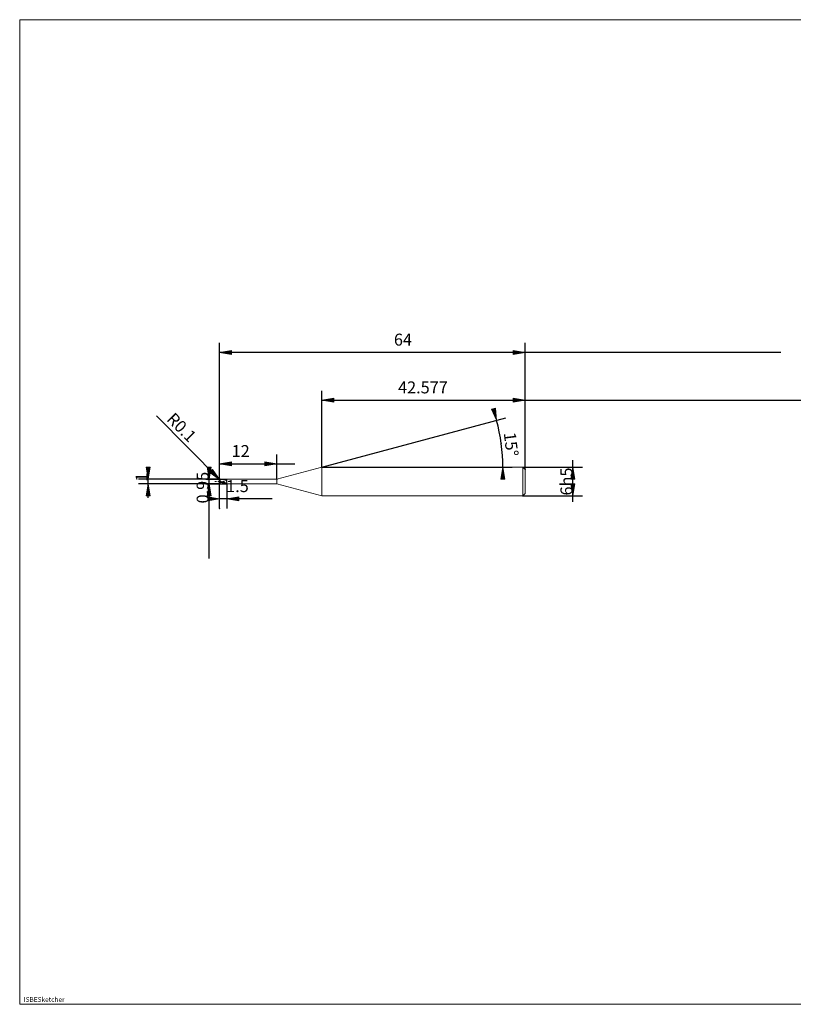
# Model space of a CAD drawing. Units: millimetres. Extents: x -126 to 134, y -103 to 103.
# Drawn here: x -126 to 37, y -103 to 103 of the extents above; entities that cross this region are included whole.
import ezdxf

# ---------------------------------------------------------------- set-up
doc = ezdxf.new("R2010")
doc.units = ezdxf.units.MM
doc.header["$MEASUREMENT"] = 0
doc.layers.get('0').update_dxf_attribs({"lineweight": 0})
for name, color, linetype, lineweight in [('Bemassung', 7, 'Continuous', 0), ('Geo', 7, 'Continuous', 0), ('Rahmen', 7, 'Continuous', 0), ('Text', 7, 'Continuous', 0)]:
    doc.layers.add(name, color=color, linetype=linetype, lineweight=lineweight)
doc.styles.get("Standard").update_dxf_attribs({"font": 'Arial'})
doc.dimstyles.new('BEM-ISBE', dxfattribs={"dimtxt": 2.5, "dimasz": 2.5, "dimexe": 1.25, "dimexo": 0.625, "dimtad": 1, "dimdec": 3, "dimzin": 0, "dimdsep": 46, "dimtxsty": 'Standard', "dimblk": 'VDDIM_DEFAULT', "dimcen": 0.09, "dimadec": 3, "dimazin": 0, "dimtol": 1, "dimtm": 1e-09, "dimtfac": 0.5, "dimtdec": 3, "dimtmove": 0, "dimatfit": 3, "dimfxl": 1, "dimtolj": 1, "dimtzin": 0, "dimarcsym": 0})

# ---------------------------------------------------------------- blocks, each defined once
blk = doc.blocks.new('VDDIM_DEFAULT')
at = {"linetype": 'Continuous'}
blk.add_hatch(color=0, dxfattribs=at).paths.add_polyline_path([(0, 0), (-1, -0.1665), (-1, 0.1665)], flags=0)
at = {"color": 0, "linetype": 'Continuous'}
blk.add_lwpolyline([(0, 0), (-1, -0.1665), (-1, 0.1665), (0, 0)], dxfattribs=at)
blk = doc.blocks.new('*D6')
at = {"layer": 'Bemassung', "color": 0, "lineweight": -2}
for p, q in [((-83.62, 0.6), (-83.62, 35.26)), ((-71.62, 6.74), (-71.62, 11.93)), ((-83.62, 9.93), (-67.85, 9.93))]:
    blk.add_line(p, q, dxfattribs=at)
at = {"layer": 'Bemassung', "color": 0}
for p in [(-71.62, 6.74), (-83.62, 0.6)]:
    blk.add_point(p, dxfattribs=at)
at = {"layer": 'Bemassung', "color": 0, "lineweight": -2, "xscale": 2.5, "yscale": 2.5, "zscale": 2.5, "rotation": 180}
blk.add_blockref('VDDIM_DEFAULT', (-83.62, 9.93), dxfattribs=at)
at = {"layer": 'Bemassung', "color": 0, "lineweight": -2, "xscale": 2.5, "yscale": 2.5, "zscale": 2.5}
blk.add_blockref('VDDIM_DEFAULT', (-71.62, 9.93), dxfattribs=at)
at = {"layer": 'Bemassung', "color": 0, "insert": (-79.21, 10.6), "char_height": 2.5, "attachment_point": 8}
blk.add_mtext('12', dxfattribs=at)
blk = doc.blocks.new('*D8')
at = {"layer": 'Bemassung', "color": 0, "lineweight": -2}
for p, q in [((-19.62, 8.76), (-19.62, 35.26)), ((-62.2, 9.26), (-62.2, 25.26)), ((-62.2, 23.26), (51.11, 23.26))]:
    blk.add_line(p, q, dxfattribs=at)
at = {"layer": 'Bemassung', "color": 0}
for p in [(-62.2, 9.26), (-19.62, 8.76)]:
    blk.add_point(p, dxfattribs=at)
at = {"layer": 'Bemassung', "color": 0, "lineweight": -2, "xscale": 2.5, "yscale": 2.5, "zscale": 2.5, "rotation": 180}
blk.add_blockref('VDDIM_DEFAULT', (-62.2, 23.26), dxfattribs=at)
at = {"layer": 'Bemassung', "color": 0, "lineweight": -2, "xscale": 2.5, "yscale": 2.5, "zscale": 2.5}
blk.add_blockref('VDDIM_DEFAULT', (-19.62, 23.26), dxfattribs=at)
at = {"layer": 'Bemassung', "color": 0, "insert": (-41.04, 23.93), "char_height": 2.5, "attachment_point": 8}
blk.add_mtext('42.577', dxfattribs=at)
blk = doc.blocks.new('*D10')
at = {"layer": 'Bemassung', "color": 0, "lineweight": -2}
for p, q in [((-83.62, 0.6), (-83.62, 35.26)), ((-82.12, 5.79), (-82.12, 0.6)), ((-72.64, 2.6), (-83.62, 2.6))]:
    blk.add_line(p, q, dxfattribs=at)
at = {"layer": 'Bemassung', "color": 0}
for p in [(-82.12, 5.79), (-83.62, 0.6)]:
    blk.add_point(p, dxfattribs=at)
at = {"layer": 'Bemassung', "color": 0, "lineweight": -2, "xscale": 2.5, "yscale": 2.5, "zscale": 2.5}
blk.add_blockref('VDDIM_DEFAULT', (-83.62, 2.6), dxfattribs=at)
at = {"layer": 'Bemassung', "color": 0, "lineweight": -2, "xscale": 2.5, "yscale": 2.5, "zscale": 2.5, "rotation": 180}
blk.add_blockref('VDDIM_DEFAULT', (-82.12, 2.6), dxfattribs=at)
at = {"layer": 'Bemassung', "color": 0, "insert": (-79.89, 3.26), "char_height": 2.5, "attachment_point": 8}
blk.add_mtext('1.5', dxfattribs=at)
blk = doc.blocks.new('*D11')
at = {"layer": 'Bemassung', "color": 0, "lineweight": -2}
for p, q in [((-83.62, 0.6), (-83.62, 35.26)), ((-19.62, 8.76), (-19.62, 35.26)), ((33.95, 33.26), (-83.62, 33.26))]:
    blk.add_line(p, q, dxfattribs=at)
at = {"layer": 'Bemassung', "color": 0}
for p in [(-19.62, 8.76), (-83.62, 0.6)]:
    blk.add_point(p, dxfattribs=at)
at = {"layer": 'Bemassung', "color": 0, "lineweight": -2, "xscale": 2.5, "yscale": 2.5, "zscale": 2.5, "rotation": 180}
blk.add_blockref('VDDIM_DEFAULT', (-83.62, 33.26), dxfattribs=at)
at = {"layer": 'Bemassung', "color": 0, "lineweight": -2, "xscale": 2.5, "yscale": 2.5, "zscale": 2.5}
blk.add_blockref('VDDIM_DEFAULT', (-19.62, 33.26), dxfattribs=at)
at = {"layer": 'Bemassung', "color": 0, "insert": (-45.22, 33.93), "char_height": 2.5, "attachment_point": 8}
blk.add_mtext('64', dxfattribs=at)
blk = doc.blocks.new('*D7')
at = {"layer": 'Bemassung', "color": 0, "lineweight": -2}
for q in [(-23.67, 19.59), (-22.31, 9.26)]:
    blk.add_line((-62.2, 9.26), q, dxfattribs=at)
blk.add_arc((-62.2, 9.26), 37.89, 0, 15, dxfattribs=at)
at = {"layer": 'Bemassung', "color": 0}
for p in [(-25.6, 19.07), (-24.63, 14.21), (-62.2, 9.26), (-24.31, 9.26)]:
    blk.add_point(p, dxfattribs=at)
at = {"layer": 'Bemassung', "color": 0, "lineweight": -2, "xscale": 2.5, "yscale": 2.5, "zscale": 2.5}
for p, rotation in [((-25.6, 19.07), 285.075614419823), ((-24.31, 9.26), 89.9243855801839)]:
    blk.add_blockref('VDDIM_DEFAULT', p, dxfattribs=dict(at, rotation=rotation))
at = {"layer": 'Bemassung', "color": 0, "insert": (-24.58, 13.8), "char_height": 2.5, "attachment_point": 8, "rotation": 276.8598}
blk.add_mtext('15°', dxfattribs=at)
blk = doc.blocks.new('*D4')
at = {"layer": 'Bemassung', "color": 0, "lineweight": -2}
blk.add_line((-83.62, 6.67), (-96.84, 20.01), dxfattribs=at)
at = {"layer": 'Bemassung', "color": 0}
for p in [(-83.62, 6.67), (-83.52, 6.66)]:
    blk.add_point(p, dxfattribs=at)
at = {"layer": 'Bemassung', "color": 0, "lineweight": -2, "xscale": 2.5, "yscale": 2.5, "zscale": 2.5, "rotation": 314.728670772897}
blk.add_blockref('VDDIM_DEFAULT', (-83.62, 6.67), dxfattribs=at)
at = {"layer": 'Bemassung', "color": 0, "insert": (-93.01, 16.14), "char_height": 2.5, "attachment_point": 8, "rotation": 314.7287}
blk.add_mtext('R0.1', dxfattribs=at)
blk = doc.blocks.new('*D3')
at = {"layer": 'Bemassung', "color": 0, "lineweight": -2}
for p, q in [((-98.62, 2.83), (-98.62, 8.73)), ((-83.52, 6.76), (-100.62, 6.76)), ((-83.52, 5.76), (-100.62, 5.76))]:
    blk.add_line(p, q, dxfattribs=at)
at = {"layer": 'Bemassung', "color": 0}
for p in [(-83.52, 6.76), (-83.52, 5.76)]:
    blk.add_point(p, dxfattribs=at)
at = {"layer": 'Bemassung', "color": 0, "lineweight": -2, "xscale": 2.5, "yscale": 2.5, "zscale": 2.5}
for p, rotation in [((-98.62, 6.76), 270), ((-98.62, 5.76), 90)]:
    blk.add_blockref('VDDIM_DEFAULT', p, dxfattribs=dict(at, rotation=rotation))
at = {"layer": 'Bemassung', "color": 0, "insert": (-97.95, 7.18), "char_height": 2.5, "attachment_point": 8, "rotation": 90}
blk.add_mtext('1', dxfattribs=at)
blk = doc.blocks.new('*D5')
at = {"layer": 'Bemassung', "color": 0, "lineweight": -2}
for p, q in [((-86.49, 6.74), (-82.12, 6.74)), ((-85.82, -9.83), (-85.82, 6.74)), ((-86.49, 5.79), (-82.12, 5.79))]:
    blk.add_line(p, q, dxfattribs=at)
at = {"layer": 'Bemassung', "color": 0}
for p in [(-86.49, 6.74), (-86.49, 5.79)]:
    blk.add_point(p, dxfattribs=at)
at = {"layer": 'Bemassung', "color": 0, "lineweight": -2, "xscale": 2.5, "yscale": 2.5, "zscale": 2.5}
for p, rotation in [((-85.82, 6.74), 270), ((-85.82, 5.79), 90)]:
    blk.add_blockref('VDDIM_DEFAULT', p, dxfattribs=dict(at, rotation=rotation))
at = {"layer": 'Bemassung', "color": 0, "insert": (-85.15, 4.98), "char_height": 2.5, "attachment_point": 8, "rotation": 90}
blk.add_mtext('0.95', dxfattribs=at)
blk = doc.blocks.new('*D9')
at = {"layer": 'Bemassung', "color": 0, "lineweight": -2}
for p, q in [((-9.62, 1.98), (-9.62, 10.7)), ((-20.12, 9.26), (-7.62, 9.26)), ((-20.12, 3.26), (-7.62, 3.26))]:
    blk.add_line(p, q, dxfattribs=at)
at = {"layer": 'Bemassung', "color": 0}
for p in [(-20.12, 9.26), (-20.12, 3.26)]:
    blk.add_point(p, dxfattribs=at)
at = {"layer": 'Bemassung', "color": 0, "lineweight": -2, "xscale": 2.5, "yscale": 2.5, "zscale": 2.5}
for p, rotation in [((-9.62, 9.26), 90), ((-9.62, 3.26), 270)]:
    blk.add_blockref('VDDIM_DEFAULT', p, dxfattribs=dict(at, rotation=rotation))
at = {"layer": 'Bemassung', "color": 0, "insert": (-8.95, 6.26), "char_height": 2.5, "attachment_point": 8, "rotation": 90}
blk.add_mtext('6h5', dxfattribs=at)

msp = doc.modelspace()

# ---------------------------------------------------------------- linework, layer by layer
at = {"layer": 'Geo'}
for p, q in [((-71.6206, 6.7395), (-62.1972, 9.2645)), ((-62.1972, 9.2645), (-20.1206, 9.2645)), ((-62.1972, 9.2645), (-62.1972, 3.2645)), ((-62.1972, 9.2645), (-62.1972, 3.2645)), ((-20.1206, 9.2645), (-19.6206, 8.7645)), ((-20.1206, 9.2645), (-20.1206, 3.2645)), ((-19.6206, 8.7645), (-19.6206, 6.2645)), ((-19.6206, 8.7645), (-19.6206, 3.7645)), ((-84.6206, 6.2645), (-84.3206, 6.2645)), ((-84.1931, 6.2645), (-84.1081, 6.2645)), ((-83.8956, 6.2645), (-83.4706, 6.2645)), ((-83.6206, 6.6645), (-83.5206, 6.764)), ((-83.6206, 6.6558), (-83.5206, 6.753)), ((-83.6206, 6.6449), (-83.5206, 6.7324)), ((-83.6067, 6.2645), (-83.6206, 6.661)), ((-83.6206, 6.2645), (-83.5206, 6.2414)), ((-83.6206, 6.2645), (-83.6206, 6.2645)), ((-83.6206, 6.2645), (-83.6206, 6.2645)), ((-83.6067, 6.2645), (-83.6206, 5.868)), ((-83.6206, 6.2153), (-83.5206, 6.1926)), ((-83.5206, 6.7645), (-82.1206, 6.7645)), ((-83.5206, 6.7645), (-83.5206, 5.7645)), ((-83.5206, 6.7645), (-83.5206, 5.7645)), ((-83.5206, 6.764), (-83.4206, 6.7624)), ((-83.5206, 6.753), (-83.4206, 6.7492)), ((-83.5206, 6.7324), (-83.4206, 6.7237)), ((-83.5206, 6.2414), (-83.4206, 6.2184)), ((-83.5206, 6.1926), (-83.4206, 6.1701)), ((-83.4206, 6.7624), (-83.3206, 6.7597)), ((-83.4206, 6.7492), (-83.3206, 6.7443)), ((-83.4206, 6.7237), (-83.3206, 6.7141)), ((-83.4206, 6.2184), (-83.3206, 6.1954)), ((-83.3431, 6.2645), (-83.2581, 6.2645)), ((-83.3206, 6.7597), (-83.2206, 6.756)), ((-83.3206, 6.7443), (-83.2206, 6.7384)), ((-83.3206, 6.7141), (-83.2206, 6.7036)), ((-83.3206, 6.1954), (-83.2206, 6.1726)), ((-83.2206, 6.756), (-83.1206, 6.7512)), ((-83.2206, 6.7384), (-83.1206, 6.7315)), ((-83.2206, 6.7036), (-83.1206, 6.692)), ((-83.1206, 6.7512), (-83.0206, 6.7454)), ((-83.1206, 6.7315), (-83.0206, 6.7236)), ((-83.1206, 6.692), (-83.0206, 6.6796)), ((-83.0456, 6.2645), (-82.6206, 6.2645)), ((-83.0206, 6.7454), (-82.9206, 6.7386)), ((-83.0206, 6.7236), (-82.9206, 6.7147)), ((-83.0206, 6.6796), (-82.9206, 6.6663)), ((-82.9206, 6.7386), (-82.8206, 6.7308)), ((-82.9206, 6.7147), (-82.8206, 6.7049)), ((-82.9206, 6.6663), (-82.8206, 6.6521)), ((-82.8206, 6.7308), (-82.7206, 6.7219)), ((-82.8206, 6.7049), (-82.7206, 6.6941)), ((-82.8206, 6.6521), (-82.7206, 6.6371)), ((-82.7206, 6.7219), (-82.6206, 6.7121)), ((-82.7206, 6.6941), (-82.6206, 6.6824)), ((-82.7206, 6.6371), (-82.6206, 6.6213)), ((-82.6206, 6.7121), (-82.5206, 6.7013)), ((-82.6206, 6.6824), (-82.5206, 6.6698)), ((-82.6206, 6.6213), (-82.5206, 6.6048)), ((-82.5206, 6.7013), (-82.4206, 6.6896)), ((-82.5206, 6.6698), (-82.4206, 6.6563)), ((-82.5206, 6.6048), (-82.4206, 6.5875)), ((-82.4206, 6.6896), (-82.3206, 6.677)), ((-82.4206, 6.6563), (-82.3206, 6.6421)), ((-82.4206, 6.5875), (-82.3206, 6.5696)), ((-82.3206, 6.677), (-82.3081, 6.6754)), ((-82.3206, 6.5696), (-82.3081, 6.5673)), ((-82.3081, 6.6754), (-82.2081, 6.6861)), ((-82.3081, 6.5673), (-82.2081, 6.4143)), ((-82.2081, 6.7645), (-82.1206, 6.7079)), ((-82.2081, 6.6861), (-82.1206, 6.7079)), ((-82.2081, 6.4143), (-82.1206, 6.0334)), ((-82.1206, 6.7645), (-82.1206, 6.7395)), ((-82.1206, 6.7645), (-82.1206, 5.7645)), ((-82.1206, 6.7395), (-71.6206, 6.7395)), ((-82.1206, 6.7395), (-82.1206, 5.7895)), ((-71.6206, 6.7395), (-71.6206, 5.7895)), ((-83.6206, 6.1409), (-83.5206, 6.0882)), ((-83.5206, 6.0882), (-83.4206, 6.0668)), ((-83.5206, 5.7645), (-82.1206, 5.7645)), ((-83.4206, 6.1701), (-83.3206, 6.1479)), ((-83.4206, 6.0668), (-83.3206, 6.0458)), ((-83.3206, 6.1479), (-83.2206, 6.1258)), ((-83.3206, 6.0458), (-83.2206, 6.0253)), ((-83.2206, 6.1726), (-83.1206, 6.1501)), ((-83.2206, 6.1258), (-83.1206, 6.1041)), ((-83.2206, 6.0253), (-83.1206, 6.0052)), ((-83.1206, 6.1501), (-83.0206, 6.1277)), ((-83.1206, 6.1041), (-83.0206, 6.0827)), ((-83.1206, 6.0052), (-83.0206, 5.9858)), ((-83.0206, 6.1277), (-82.9206, 6.1056)), ((-83.0206, 6.0827), (-82.9206, 6.0617)), ((-83.0206, 5.9858), (-82.9206, 5.9669)), ((-82.9206, 6.1056), (-82.8206, 6.0839)), ((-82.9206, 6.0617), (-82.8206, 6.0411)), ((-82.9206, 5.9669), (-82.8206, 5.9487)), ((-82.8206, 6.0839), (-82.7206, 6.0626)), ((-82.8206, 6.0411), (-82.7206, 6.021)), ((-82.8206, 5.9487), (-82.7206, 5.9311)), ((-82.7206, 6.0626), (-82.6206, 6.0417)), ((-82.7206, 6.021), (-82.6206, 6.0015)), ((-82.7206, 5.9311), (-82.6206, 5.9143)), ((-82.6206, 6.0417), (-82.5206, 6.0213)), ((-82.6206, 6.0015), (-82.5206, 5.9825)), ((-82.6206, 5.9143), (-82.5206, 5.8982)), ((-82.5206, 6.0213), (-82.4206, 6.0013)), ((-82.5206, 5.9825), (-82.4206, 5.964)), ((-82.5206, 5.8982), (-82.4206, 5.8828)), ((-82.4206, 6.0013), (-82.3206, 5.982)), ((-82.4206, 5.964), (-82.3206, 5.9463)), ((-82.4206, 5.8828), (-82.3206, 5.8683)), ((-82.3206, 5.982), (-82.3081, 5.9796)), ((-82.3206, 5.8683), (-82.3081, 5.8666)), ((-82.3081, 5.9796), (-82.2081, 5.9956)), ((-82.3081, 5.8666), (-82.2081, 5.7875)), ((-82.2081, 5.9956), (-82.1206, 6.0334)), ((-82.2081, 5.7875), (-82.1206, 5.7645)), ((-82.1206, 5.7645), (-82.1206, 5.7895)), ((-82.1206, 5.7895), (-71.6206, 5.7895)), ((-71.6206, 5.7895), (-62.1972, 3.2645)), ((-62.1972, 3.2645), (-20.1206, 3.2645)), ((-20.1206, 3.2645), (-19.6206, 3.7645))]:
    msp.add_line(p, q, dxfattribs=at)
for centre, start, end in [((-83.5206, 6.6645), 90, 182), ((-83.5206, 5.8645), 178, 270)]:
    msp.add_arc(centre, 0.1, start, end, dxfattribs=at)
at = {"layer": 'Rahmen'}
msp.add_lwpolyline([(-125.5074, 102.9479), (134.3534, 102.9479), (134.3534, -103.1971), (-125.5074, -103.1971)], close=True, dxfattribs=at)

# ---------------------------------------------------------------- texts
at = {"layer": 'Text'}
msp.add_text('ISBESketcher', height=1, dxfattribs=at).set_placement((-124.6637, -102.6971))

# ---------------------------------------------------------------- dimensions: what is measured, and where the dimension line sits
at = {"layer": 'Bemassung'}
for base, p1, p2, text, picture, middle in [((-83.6206, 33.2645), (-19.6206, 8.7645), (-83.6206, 0.5978), '64', '*D11', (-45.2195, 33.9312)), ((-83.6206, 2.5978), (-82.1206, 5.7895), (-83.6206, 0.5978), '1.5', '*D10', (-79.8863, 3.2645)), ((-71.6206, 9.9312), (-83.6206, 0.5978), (-71.6206, 6.7395), '12', '*D6', (-79.2089, 10.5978)), ((-19.6206, 23.2645), (-62.1972, 9.2645), (-19.6206, 8.7645), '42.577', '*D8', (-41.0399, 23.9312))]:
    dim = msp.add_linear_dim(base=base, p1=p1, p2=p2, text=text, dimstyle='BEM-ISBE', override={"dimgap": 0.625, "dimlfac": 1, "dimzin": 8, "dimtol": 0, "dimlim": 0, "dimtzin": 8}, dxfattribs=at)
    dim.commit()
    dim.dimension.update_dxf_attribs({"geometry": picture, "text_midpoint": middle})
dim = msp.add_radius_dim(center=(-83.5206, 6.6645), mpoint=(-83.6206, 6.6654), text='R0.1', dimstyle='BEM-ISBE', override={"dimgap": 0.625, "dimlfac": 1, "dimzin": 8, "dimtol": 0, "dimlim": 0, "dimtzin": 8}, dxfattribs=at)
dim.commit()
dim.dimension.update_dxf_attribs({"geometry": '*D4', "text_midpoint": (-93.0056, 16.1397), "dimtype": 164})
dim = msp.add_angular_dim_2l(base=(-24.6345, 14.2097), line1=((-62.1972, 9.2645), (-25.6014, 19.0703)), line2=((-24.3104, 9.2645), (-62.1972, 9.2645)), text='15°', dimstyle='BEM-ISBE', override={"dimgap": 0.625, "dimazin": 2, "dimtol": 0, "dimlim": 0, "dimtzin": 8}, dxfattribs=at)
dim.commit()
dim.dimension.update_dxf_attribs({"geometry": '*D7', "text_midpoint": (-24.5824, 13.7958)})
for base, p1, p2, text, picture, middle in [((-9.6206, 9.2645), (-20.1206, 3.2645), (-20.1206, 9.2645), '6h5', '*D9', (-8.954, 6.2645)), ((-98.6206, 6.7645), (-83.5206, 5.7645), (-83.5206, 6.7645), '1', '*D3', (-97.954, 7.181)), ((-85.8206, 6.7395), (-86.4873, 5.7895), (-86.4873, 6.7395), '0.95', '*D5', (-85.154, 4.9843))]:
    dim = msp.add_linear_dim(base=base, p1=p1, p2=p2, angle=90, text=text, dimstyle='BEM-ISBE', override={"dimgap": 0.625, "dimlfac": 1, "dimzin": 8, "dimtol": 0, "dimlim": 0, "dimtzin": 8}, dxfattribs=at)
    dim.commit()
    dim.dimension.update_dxf_attribs({"geometry": picture, "text_midpoint": middle})

doc.saveas('drawing.dxf')
